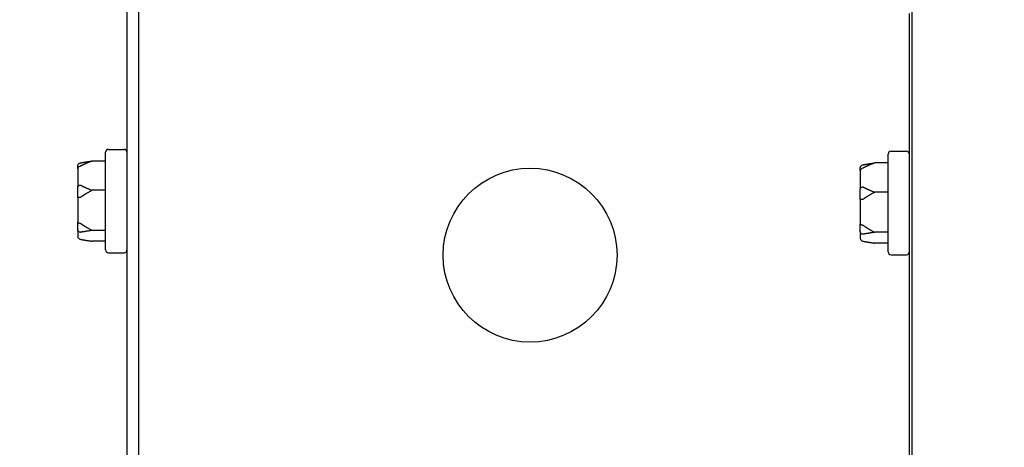
# Model space of a CAD drawing. Units: inches. Extents: x 6 to 193, y -2 to 139.
# Drawn here: x 47 to 51, y 58 to 60 of the extents above; entities that cross this region are included whole.
import ezdxf

# ---------------------------------------------------------------- set-up
doc = ezdxf.new("R2010")
doc.units = ezdxf.units.IN
doc.header["$LTSCALE"] = 12
doc.header["$MEASUREMENT"] = 0
doc.layers.add('Dimensions(ANSI)', color=7, linetype='Continuous', lineweight=18)
doc.layers.add('Visible Edges(ANSI)', color=7, linetype='Continuous', lineweight=25)
doc.styles.add('MESTEK', font='arial.ttf')
doc.dimstyles.new('MESTEK FRACTIONS', dxfattribs={"dimscale": 12, "dimtxt": 0.08, "dimasz": 0.098425, "dimexe": 0.063, "dimexo": 0.0625, "dimgap": 0.031496, "dimtad": 0, "dimtih": 1, "dimtoh": 1, "dimdec": 5, "dimrnd": 1e-08, "dimzin": 1, "dimdsep": 46, "dimlunit": 5, "dimtxsty": 'MESTEK', "dimcen": 0.09, "dimdle": 0.393701, "dimclrd": 7, "dimclre": 7, "dimclrt": 7, "dimadec": 0, "dimazin": 0, "dimtfac": 1, "dimtofl": 0, "dimtmove": 0, "dimatfit": 3, "dimfxl": 0, "dimfrac": 2, "dimtolj": 1, "dimtzin": 0, "dimlwd": 15, "dimlwe": 15, "dimarcsym": 0})

# ---------------------------------------------------------------- blocks, each defined once
blk = doc.blocks.new('*D21')
at = {"layer": 'Defpoints', "color": 0, "linetype": 'Continuous'}
for p in [(36.0644, 59.053), (25.2297, 19.3689), (51.3664, 19.3689)]:
    blk.add_point(p, dxfattribs=at)
at = {"layer": 'Dimensions(ANSI)', "color": 7, "linetype": 'Continuous', "lineweight": 15}
for p, q in [((35.3144, 59.053), (24.4737, 59.053)), ((25.2297, 57.8719), (25.2297, 40.0577)), ((25.2297, 20.55), (25.2297, 36.455)), ((50.6164, 19.3689), (24.4737, 19.3689))]:
    blk.add_line(p, q, dxfattribs=at)
at = {"layer": 'Dimensions(ANSI)', "color": 7, "linetype": 'Continuous'}
for points in [[(25.0328, 57.8719), (25.4265, 57.8719), (25.2297, 59.053)], [(25.0328, 20.55), (25.4265, 20.55), (25.2297, 19.3689)]]:
    blk.add_solid(points, dxfattribs=at)
at = {"layer": 'Dimensions(ANSI)', "color": 7, "linetype": 'Continuous', "lineweight": 18, "insert": (21.7711, 39.6798), "char_height": 0.96, "attachment_point": 1, "style": 'MESTEK'}
blk.add_mtext('\\A1; 39 11/16 in\\P[1008 mm]', dxfattribs=at)
blk = doc.blocks.new('*D22')
at = {"layer": 'Defpoints', "color": 0, "linetype": 'Continuous'}
for p in [(37.4744, 65.303), (19.5264, 19.3689), (51.3664, 19.3689)]:
    blk.add_point(p, dxfattribs=at)
at = {"layer": 'Dimensions(ANSI)', "color": 7, "linetype": 'Continuous', "lineweight": 15}
for p, q in [((36.7244, 65.303), (18.7704, 65.303)), ((19.5264, 64.1219), (19.5264, 43.7372)), ((19.5264, 20.55), (19.5264, 40.1345)), ((50.6164, 19.3689), (18.7704, 19.3689))]:
    blk.add_line(p, q, dxfattribs=at)
at = {"layer": 'Dimensions(ANSI)', "color": 7, "linetype": 'Continuous'}
for points in [[(19.3296, 64.1219), (19.7233, 64.1219), (19.5264, 65.303)], [(19.3296, 20.55), (19.7233, 20.55), (19.5264, 19.3689)]]:
    blk.add_solid(points, dxfattribs=at)
at = {"layer": 'Dimensions(ANSI)', "color": 7, "linetype": 'Continuous', "lineweight": 18, "insert": (16.0679, 43.3593), "char_height": 0.96, "attachment_point": 1, "style": 'MESTEK'}
blk.add_mtext('\\A1; 45 15/16 in\\P[1167 mm]', dxfattribs=at)
blk = doc.blocks.new('*D23')
at = {"layer": 'Defpoints', "color": 0, "linetype": 'Continuous'}
for p in [(51.0059, 70.042), (14.1912, 19.3689), (51.3664, 19.3689)]:
    blk.add_point(p, dxfattribs=at)
at = {"layer": 'Dimensions(ANSI)', "color": 7, "linetype": 'Continuous', "lineweight": 15}
for p, q in [((50.2559, 70.042), (13.4352, 70.042)), ((14.1912, 68.8609), (14.1912, 47.8767)), ((14.1912, 20.55), (14.1912, 44.2739)), ((50.6164, 19.3689), (13.4352, 19.3689))]:
    blk.add_line(p, q, dxfattribs=at)
at = {"layer": 'Dimensions(ANSI)', "color": 7, "linetype": 'Continuous'}
for points in [[(13.9943, 68.8609), (14.388, 68.8609), (14.1912, 70.042)], [(13.9943, 20.55), (14.388, 20.55), (14.1912, 19.3689)]]:
    blk.add_solid(points, dxfattribs=at)
at = {"layer": 'Dimensions(ANSI)', "color": 7, "linetype": 'Continuous', "lineweight": 18, "insert": (10.7326, 47.4987), "char_height": 0.96, "attachment_point": 1, "style": 'MESTEK'}
blk.add_mtext('\\A1; 50 11/16 in\\P[1287 mm]', dxfattribs=at)
blk = doc.blocks.new('*D24')
at = {"layer": 'Defpoints', "color": 0, "linetype": 'Continuous'}
for p in [(9.3158, 70.1475), (43.2639, 70.1475), (51.3664, 19.3689)]:
    blk.add_point(p, dxfattribs=at)
at = {"layer": 'Dimensions(ANSI)', "color": 7, "linetype": 'Continuous', "lineweight": 15}
for p, q in [((42.5139, 70.1475), (8.5598, 70.1475)), ((9.3158, 68.9664), (9.3158, 53.028)), ((9.3158, 20.55), (9.3158, 49.4252)), ((50.6164, 19.3689), (8.5598, 19.3689))]:
    blk.add_line(p, q, dxfattribs=at)
at = {"layer": 'Dimensions(ANSI)', "color": 7, "linetype": 'Continuous'}
for points in [[(9.119, 68.9664), (9.5127, 68.9664), (9.3158, 70.1475)], [(9.119, 20.55), (9.5127, 20.55), (9.3158, 19.3689)]]:
    blk.add_solid(points, dxfattribs=at)
at = {"layer": 'Dimensions(ANSI)', "color": 7, "linetype": 'Continuous', "lineweight": 18, "insert": (5.8573, 52.65), "char_height": 0.96, "attachment_point": 1, "style": 'MESTEK'}
blk.add_mtext('\\A1; 50 25/32 in\\P[1290 mm]', dxfattribs=at)

msp = doc.modelspace()

# ---------------------------------------------------------------- linework, layer by layer
at = {"layer": 'Visible Edges(ANSI)', "color": 7}
for p, q in [((50.9689313, 20.3653982), (50.9689313, 69.2403982)), ((47.5823313, 59.7314482), (47.5823313, 55.0160482)), ((47.6339313, 55.0160482), (47.6339313, 59.7314482)), ((50.9573313, 56.5258657), (50.9573313, 59.6830482)), ((47.4903313, 58.6632482), (47.4903313, 59.0842482)), ((47.5028313, 59.0967482), (47.5698313, 59.0967482)), ((50.8653313, 58.6550482), (50.8653313, 59.0760482)), ((50.8778313, 59.0885482), (50.9448313, 59.0885482)), ((47.4903313, 59.0466764), (47.4328313, 59.0466764)), ((50.8653313, 59.0384764), (50.8078313, 59.0384764)), ((47.3703313, 59.0132587), (47.3703313, 59.0255682)), ((47.3703313, 59.0132587), (47.3703313, 58.9359732)), ((50.7453313, 59.0050587), (50.7453313, 59.0173682)), ((50.7453313, 59.0050587), (50.7453313, 58.9277732)), ((47.3703313, 58.889867), (47.3703313, 58.9359732)), ((47.4903313, 58.9202516), (47.4328313, 58.9202516)), ((50.7453313, 58.881667), (50.7453313, 58.9277732)), ((50.8653313, 58.9120516), (50.8078313, 58.9120516)), ((47.3703313, 58.889867), (47.3703313, 58.7841532)), ((50.7453313, 58.881667), (50.7453313, 58.7759532)), ((47.3703313, 58.7503564), (47.3703313, 58.7841532)), ((50.7453313, 58.7421564), (50.7453313, 58.7759532)), ((47.3703313, 58.7503564), (47.3703313, 58.7219282)), ((47.4903313, 58.7473233), (47.4328313, 58.7473233)), ((50.7453313, 58.7421564), (50.7453313, 58.7137282)), ((50.8653313, 58.7391233), (50.8078313, 58.7391233)), ((47.4903313, 58.7008199), (47.4328313, 58.7008199)), ((50.8653313, 58.6926199), (50.8078313, 58.6926199)), ((47.5028313, 58.6507482), (47.5698313, 58.6507482)), ((50.8778313, 58.6425482), (50.9448313, 58.6425482))]:
    msp.add_line(p, q, dxfattribs=at)
msp.add_circle((49.3214313, 58.6406482), 0.375, dxfattribs=at)
for centre, start, end in [((47.5028313, 59.0842482), 90, 180), ((47.5698313, 59.0842482), 0, 90), ((50.8778313, 59.0760482), 90, 180), ((50.9448313, 59.0760482), 0, 90), ((47.5028313, 58.6632482), 180, 270), ((47.5698313, 58.6632482), 270, 0), ((50.8778313, 58.6550482), 180, 270), ((50.9448313, 58.6550482), 270, 0)]:
    msp.add_arc(centre, 0.0125, start, end, dxfattribs=at)
for points, knots in [([(47.3703313, 59.0255682), (47.3703313, 59.0256024), (47.3703314, 59.0256367), (47.3703406, 59.0267892), (47.3704956, 59.0279019), (47.3710899, 59.0300554), (47.3715262, 59.031088), (47.3729187, 59.0334557), (47.3740091, 59.0346896), (47.3765859, 59.0366559), (47.3780416, 59.0373762), (47.3795961, 59.0377976)], [-0.04205683924, -0.04205683924, -0.04205683924, -0.04205683924, -0.04179523458, -0.04179523458, -0.03325137703, -0.03325137703, -0.0247277039, -0.0247277039, -0.01227553021, -0.01227553021, 0, 0, 0, 0]), ([(47.3795961, 59.0377976), (47.3799344, 59.0378894), (47.3802743, 59.0379776), (47.3812279, 59.0382144), (47.3818135, 59.0383473), (47.3825192, 59.0384949), (47.3826765, 59.0385269), (47.3828313, 59.0385575)], [0.08197546392, 0.08197546392, 0.08197546392, 0.08197546392, 0.08545043264, 0.08545043264, 0.09170275594, 0.09170275594, 0.09353053002, 0.09353053002, 0.09353053002, 0.09353053002]), ([(50.7453313, 59.0173682), (50.7453313, 59.0174024), (50.7453314, 59.0174367), (50.7453406, 59.0185892), (50.7454956, 59.0197019), (50.7460899, 59.0218554), (50.7465262, 59.022888), (50.7479187, 59.0252557), (50.7490091, 59.0264896), (50.7515859, 59.0284559), (50.7530416, 59.0291762), (50.7545961, 59.0295976)], [-0.04205683924, -0.04205683924, -0.04205683924, -0.04205683924, -0.04179523458, -0.04179523458, -0.03325137703, -0.03325137703, -0.0247277039, -0.0247277039, -0.01227553021, -0.01227553021, 0, 0, 0, 0]), ([(50.7545961, 59.0295976), (50.7549344, 59.0296894), (50.7552743, 59.0297776), (50.7562279, 59.0300144), (50.7568135, 59.0301473), (50.7575192, 59.0302949), (50.7576765, 59.0303269), (50.7578313, 59.0303575)], [0.08197546392, 0.08197546392, 0.08197546392, 0.08197546392, 0.08545043264, 0.08545043264, 0.09170275594, 0.09170275594, 0.09353053002, 0.09353053002, 0.09353053002, 0.09353053002]), ([(47.3795961, 59.0233551), (47.3780416, 59.0230078), (47.3765859, 59.0224144), (47.3740091, 59.0207932), (47.3729187, 59.0197756), (47.3715262, 59.0178211), (47.3710899, 59.0169684), (47.3704956, 59.0151888), (47.3703406, 59.0142689), (47.3703314, 59.0133154), (47.3703313, 59.0132871), (47.3703313, 59.0132587)], [-0.04181798159, -0.04181798159, -0.04181798159, -0.04181798159, -0.02953577043, -0.02953577043, -0.01707681966, -0.01707681966, -0.00854850754, -0.00854850754, 0, 0, 0.00026174704, 0.00026174704, 0.00026174704, 0.00026174704]), ([(47.3828313, 59.0246042), (47.3825532, 59.0244546), (47.3822645, 59.0243094), (47.3815892, 59.0239986), (47.3811908, 59.023835), (47.3803864, 59.0235571), (47.3799934, 59.0234438), (47.3795961, 59.0233551)], [0.246210954294, 0.246210954294, 0.246210954294, 0.246210954294, 0.248887649406, 0.248887649406, 0.252269919384, 0.252269919384, 0.255407813451, 0.255407813451, 0.255407813451, 0.255407813451]), ([(50.7545961, 59.0151551), (50.7530416, 59.0148078), (50.7515859, 59.0142144), (50.7490091, 59.0125932), (50.7479187, 59.0115756), (50.7465262, 59.0096211), (50.7460899, 59.0087684), (50.7454956, 59.0069888), (50.7453406, 59.0060689), (50.7453314, 59.0051154), (50.7453313, 59.0050871), (50.7453313, 59.0050587)], [-0.04181798159, -0.04181798159, -0.04181798159, -0.04181798159, -0.02953577043, -0.02953577043, -0.01707681966, -0.01707681966, -0.00854850754, -0.00854850754, 0, 0, 0.00026174704, 0.00026174704, 0.00026174704, 0.00026174704]), ([(50.7578313, 59.0164042), (50.7575532, 59.0162546), (50.7572645, 59.0161094), (50.7565892, 59.0157986), (50.7561908, 59.015635), (50.7553864, 59.0153571), (50.7549934, 59.0152438), (50.7545961, 59.0151551)], [0.246210954294, 0.246210954294, 0.246210954294, 0.246210954294, 0.248887649406, 0.248887649406, 0.252269919384, 0.252269919384, 0.255407813451, 0.255407813451, 0.255407813451, 0.255407813451]), ([(47.3703313, 58.9359732), (47.3703313, 58.9359927), (47.3703314, 58.9360122), (47.3703406, 58.9366681), (47.3704956, 58.9373023), (47.3710899, 58.9385316), (47.3715262, 58.9391218), (47.3729187, 58.940477), (47.3740091, 58.9411846), (47.3765859, 58.9423135), (47.3780416, 58.9427276), (47.3795961, 58.94297)], [-0.04205683924, -0.04205683924, -0.04205683924, -0.04205683924, -0.04179523458, -0.04179523458, -0.03325137703, -0.03325137703, -0.0247277039, -0.0247277039, -0.01227553021, -0.01227553021, 0, 0, 0, 0]), ([(47.3795961, 58.94297), (47.3799329, 58.9430225), (47.3802713, 58.9430356), (47.3812223, 58.9429657), (47.3818068, 58.9427991), (47.3825142, 58.942487), (47.3826741, 58.9424084), (47.3828313, 58.9423238)], [0.08194423118, 0.08194423118, 0.08194423118, 0.08194423118, 0.08540398279, 0.08540398279, 0.09164473457, 0.09164473457, 0.09350273285, 0.09350273285, 0.09350273285, 0.09350273285]), ([(50.7453313, 58.9277732), (50.7453313, 58.9277927), (50.7453314, 58.9278122), (50.7453406, 58.9284681), (50.7454956, 58.9291023), (50.7460899, 58.9303316), (50.7465262, 58.9309218), (50.7479187, 58.932277), (50.7490091, 58.9329846), (50.7515859, 58.9341135), (50.7530416, 58.9345276), (50.7545961, 58.93477)], [-0.04205683924, -0.04205683924, -0.04205683924, -0.04205683924, -0.04179523458, -0.04179523458, -0.03325137703, -0.03325137703, -0.0247277039, -0.0247277039, -0.01227553021, -0.01227553021, 0, 0, 0, 0]), ([(50.7545961, 58.93477), (50.7549329, 58.9348225), (50.7552713, 58.9348356), (50.7562223, 58.9347657), (50.7568068, 58.9345991), (50.7575142, 58.934287), (50.7576741, 58.9342084), (50.7578313, 58.9341238)], [0.08194423118, 0.08194423118, 0.08194423118, 0.08194423118, 0.08540398279, 0.08540398279, 0.09164473457, 0.09164473457, 0.09350273285, 0.09350273285, 0.09350273285, 0.09350273285]), ([(47.3795961, 58.888874), (47.3780416, 58.8889097), (47.3765859, 58.8889705), (47.3740091, 58.8891346), (47.3729187, 58.8892368), (47.3715262, 58.8894296), (47.3710899, 58.8895129), (47.3704956, 58.8896845), (47.3703406, 58.8897721), (47.3703314, 58.8898617), (47.3703313, 58.8898643), (47.3703313, 58.889867)], [-0.04181798159, -0.04181798159, -0.04181798159, -0.04181798159, -0.02953577043, -0.02953577043, -0.01707681966, -0.01707681966, -0.00854850754, -0.00854850754, 0, 0, 0.00026174704, 0.00026174704, 0.00026174704, 0.00026174704]), ([(47.3828313, 58.8900604), (47.3825276, 58.8898369), (47.3822108, 58.8896338), (47.3815174, 58.8892695), (47.3811331, 58.8891126), (47.3803575, 58.8889127), (47.3799787, 58.8888652), (47.3795961, 58.888874)], [0.244889682054, 0.244889682054, 0.244889682054, 0.244889682054, 0.247820142262, 0.247820142262, 0.251071382728, 0.251071382728, 0.254093083077, 0.254093083077, 0.254093083077, 0.254093083077]), ([(50.7545961, 58.880674), (50.7530416, 58.8807097), (50.7515859, 58.8807705), (50.7490091, 58.8809346), (50.7479187, 58.8810368), (50.7465262, 58.8812296), (50.7460899, 58.8813129), (50.7454956, 58.8814845), (50.7453406, 58.8815721), (50.7453314, 58.8816617), (50.7453313, 58.8816643), (50.7453313, 58.881667)], [-0.04181798159, -0.04181798159, -0.04181798159, -0.04181798159, -0.02953577043, -0.02953577043, -0.01707681966, -0.01707681966, -0.00854850754, -0.00854850754, 0, 0, 0.00026174704, 0.00026174704, 0.00026174704, 0.00026174704]), ([(50.7578313, 58.8818604), (50.7575276, 58.8816369), (50.7572108, 58.8814338), (50.7565174, 58.8810695), (50.7561331, 58.8809126), (50.7553575, 58.8807127), (50.7549787, 58.8806652), (50.7545961, 58.880674)], [0.244889682054, 0.244889682054, 0.244889682054, 0.244889682054, 0.247820142262, 0.247820142262, 0.251071382728, 0.251071382728, 0.254093083077, 0.254093083077, 0.254093083077, 0.254093083077]), ([(47.3703313, 58.7841532), (47.3703313, 58.7841384), (47.3703314, 58.7841237), (47.3703406, 58.7836271), (47.3704956, 58.7831486), (47.3710899, 58.7822243), (47.3715262, 58.781782), (47.3729187, 58.7807694), (47.3740091, 58.7802432), (47.3765859, 58.7794057), (47.3780416, 58.7790996), (47.3795961, 58.7789205)], [-0.04205683924, -0.04205683924, -0.04205683924, -0.04205683924, -0.04179523458, -0.04179523458, -0.03325137703, -0.03325137703, -0.0247277039, -0.0247277039, -0.01227553021, -0.01227553021, 0, 0, 0, 0]), ([(47.3795961, 58.7789205), (47.3799344, 58.7788815), (47.3802743, 58.7788063), (47.3812279, 58.7784985), (47.3818135, 58.7781978), (47.3825192, 58.7777378), (47.3826765, 58.7776284), (47.3828313, 58.7775145)], [0.08197546392, 0.08197546392, 0.08197546392, 0.08197546392, 0.08545043264, 0.08545043264, 0.09170275594, 0.09170275594, 0.09353053002, 0.09353053002, 0.09353053002, 0.09353053002]), ([(50.7453313, 58.7759532), (50.7453313, 58.7759384), (50.7453314, 58.7759237), (50.7453406, 58.7754271), (50.7454956, 58.7749486), (50.7460899, 58.7740243), (50.7465262, 58.773582), (50.7479187, 58.7725694), (50.7490091, 58.7720432), (50.7515859, 58.7712057), (50.7530416, 58.7708996), (50.7545961, 58.7707205)], [-0.04205683924, -0.04205683924, -0.04205683924, -0.04205683924, -0.04179523458, -0.04179523458, -0.03325137703, -0.03325137703, -0.0247277039, -0.0247277039, -0.01227553021, -0.01227553021, 0, 0, 0, 0]), ([(47.3795961, 58.7392671), (47.3780416, 58.73965), (47.3765859, 58.7403043), (47.3740091, 58.7420896), (47.3729187, 58.7432094), (47.3715262, 58.7453567), (47.3710899, 58.7462927), (47.3704956, 58.7482438), (47.3703406, 58.7492514), (47.3703314, 58.7502945), (47.3703313, 58.7503254), (47.3703313, 58.7503564)], [-0.04181798159, -0.04181798159, -0.04181798159, -0.04181798159, -0.02953577043, -0.02953577043, -0.01707681966, -0.01707681966, -0.00854850754, -0.00854850754, 0, 0, 0.00026174704, 0.00026174704, 0.00026174704, 0.00026174704]), ([(47.3828313, 58.7392044), (47.3825276, 58.7391443), (47.3822108, 58.7390996), (47.3815174, 58.7390489), (47.3811331, 58.7390474), (47.3803575, 58.7391121), (47.3799787, 58.7391729), (47.3795961, 58.7392671)], [0.244889682054, 0.244889682054, 0.244889682054, 0.244889682054, 0.247820142261, 0.247820142261, 0.251071382727, 0.251071382727, 0.254093083077, 0.254093083077, 0.254093083077, 0.254093083077]), ([(50.7545961, 58.7310671), (50.7530416, 58.73145), (50.7515859, 58.7321043), (50.7490091, 58.7338896), (50.7479187, 58.7350094), (50.7465262, 58.7371567), (50.7460899, 58.7380927), (50.7454956, 58.7400438), (50.7453406, 58.7410514), (50.7453314, 58.7420945), (50.7453313, 58.7421254), (50.7453313, 58.7421564)], [-0.04181798159, -0.04181798159, -0.04181798159, -0.04181798159, -0.02953577043, -0.02953577043, -0.01707681966, -0.01707681966, -0.00854850754, -0.00854850754, 0, 0, 0.00026174704, 0.00026174704, 0.00026174704, 0.00026174704]), ([(50.7545961, 58.7707205), (50.7549344, 58.7706815), (50.7552743, 58.7706063), (50.7562279, 58.7702985), (50.7568135, 58.7699978), (50.7575192, 58.7695378), (50.7576765, 58.7694284), (50.7578313, 58.7693145)], [0.08197546392, 0.08197546392, 0.08197546392, 0.08197546392, 0.08545043264, 0.08545043264, 0.09170275594, 0.09170275594, 0.09353053002, 0.09353053002, 0.09353053002, 0.09353053002]), ([(50.7578313, 58.7310044), (50.7575276, 58.7309443), (50.7572108, 58.7308996), (50.7565174, 58.7308489), (50.7561331, 58.7308474), (50.7553575, 58.7309121), (50.7549787, 58.7309729), (50.7545961, 58.7310671)], [0.244889682054, 0.244889682054, 0.244889682054, 0.244889682054, 0.247820142261, 0.247820142261, 0.251071382727, 0.251071382727, 0.254093083077, 0.254093083077, 0.254093083077, 0.254093083077]), ([(47.3703313, 58.7219282), (47.3703313, 58.7218939), (47.3703314, 58.7218597), (47.3703406, 58.7207072), (47.3704956, 58.7195945), (47.3710899, 58.7174409), (47.3715262, 58.7164084), (47.3729187, 58.7140406), (47.3740091, 58.7128068), (47.3765859, 58.7108404), (47.3780416, 58.7101202), (47.3795961, 58.7096987)], [-0.04205683924, -0.04205683924, -0.04205683924, -0.04205683924, -0.04179523458, -0.04179523458, -0.03325137703, -0.03325137703, -0.0247277039, -0.0247277039, -0.01227553021, -0.01227553021, 0, 0, 0, 0]), ([(47.3795961, 58.7096987), (47.3799344, 58.7096069), (47.3802743, 58.7095187), (47.3812279, 58.709282), (47.3818135, 58.709149), (47.3825192, 58.7090015), (47.3826765, 58.7089695), (47.3828313, 58.7089388)], [0.08197546392, 0.08197546392, 0.08197546392, 0.08197546392, 0.08545043264, 0.08545043264, 0.09170275594, 0.09170275594, 0.09353053002, 0.09353053002, 0.09353053002, 0.09353053002]), ([(50.7453313, 58.7137282), (50.7453313, 58.7136939), (50.7453314, 58.7136597), (50.7453406, 58.7125072), (50.7454956, 58.7113945), (50.7460899, 58.7092409), (50.7465262, 58.7082084), (50.7479187, 58.7058406), (50.7490091, 58.7046068), (50.7515859, 58.7026404), (50.7530416, 58.7019202), (50.7545961, 58.7014987)], [-0.04205683924, -0.04205683924, -0.04205683924, -0.04205683924, -0.04179523458, -0.04179523458, -0.03325137703, -0.03325137703, -0.0247277039, -0.0247277039, -0.01227553021, -0.01227553021, 0, 0, 0, 0]), ([(50.7545961, 58.7014987), (50.7549344, 58.7014069), (50.7552743, 58.7013187), (50.7562279, 58.701082), (50.7568135, 58.700949), (50.7575192, 58.7008015), (50.7576765, 58.7007695), (50.7578313, 58.7007388)], [0.08197546392, 0.08197546392, 0.08197546392, 0.08197546392, 0.08545043264, 0.08545043264, 0.09170275594, 0.09170275594, 0.09353053002, 0.09353053002, 0.09353053002, 0.09353053002])]:
    msp.add_open_spline(points, degree=3, knots=knots, dxfattribs=at)
for points, weights in [([(47.4328313, 59.0466764), (47.4025434, 59.0352112), (47.3828313, 59.0246042)], [1, 1.00557888429, 1.0028725317]), ([(47.3828313, 59.0385575), (47.4025434, 59.0424591), (47.4328313, 59.0466764)], [1.0028725317, 1.00557888429, 1]), ([(50.8078313, 59.0384764), (50.7775434, 59.0270112), (50.7578313, 59.0164042)], [1, 1.00557888429, 1.0028725317]), ([(50.7578313, 59.0303575), (50.7775434, 59.0342591), (50.8078313, 59.0384764)], [1.0028725317, 1.00557888429, 1]), ([(47.3828313, 58.9423238), (47.4025434, 58.9317168), (47.4328313, 58.9202516)], [1.0028725317, 1.00557888429, 1]), ([(47.4328313, 58.9202516), (47.4025434, 58.904569), (47.3828313, 58.8900604)], [1, 1.00557888429, 1.0028725317]), ([(50.7578313, 58.9341238), (50.7775434, 58.9235168), (50.8078313, 58.9120516)], [1.0028725317, 1.00557888429, 1]), ([(50.8078313, 58.9120516), (50.7775434, 58.896369), (50.7578313, 58.8818604)], [1, 1.00557888429, 1.0028725317]), ([(47.3828313, 58.7775145), (47.4025434, 58.7630059), (47.4328313, 58.7473233)], [1.0028725317, 1.00557888429, 1]), ([(47.4328313, 58.7473233), (47.4025434, 58.743106), (47.3828313, 58.7392044)], [1, 1.00557888429, 1.0028725317]), ([(50.7578313, 58.7693145), (50.7775434, 58.7548059), (50.8078313, 58.7391233)], [1.0028725317, 1.00557888429, 1]), ([(50.8078313, 58.7391233), (50.7775434, 58.734906), (50.7578313, 58.7310044)], [1, 1.00557888429, 1.0028725317]), ([(47.3828313, 58.7089388), (47.4025434, 58.7050372), (47.4328313, 58.7008199)], [1.0028725317, 1.00557888429, 1]), ([(50.7578313, 58.7007388), (50.7775434, 58.6968372), (50.8078313, 58.6926199)], [1.0028725317, 1.00557888429, 1])]:
    msp.add_rational_spline(points, weights, degree=2, dxfattribs=at)

# ---------------------------------------------------------------- dimensions: what is measured, and where the dimension line sits
at = {"layer": 'Dimensions(ANSI)', "color": 7, "linetype": 'Continuous', "lineweight": 18}
for base, p1, p2, angle, text, picture, middle in [((9.3158315, 70.1475482), (51.3664313, 19.3688982), (43.2639313, 70.1475482), 90, ' <> in\\X[1290 mm]', '*D24', (9.3158315, 51.2266117)), ((14.19117, 19.3688982), (51.005868, 70.0419982), (51.3664313, 19.3688982), 270, ' <> in\\X[1287 mm]', '*D23', (14.19117, 46.0753106)), ((19.5264461, 19.3688982), (37.4744313, 65.3030482), (51.3664313, 19.3688982), 90, ' <> in\\X[1167 mm]', '*D22', (19.5264461, 41.9358722)), ((25.2296722, 19.3688982), (36.0644313, 59.0530482), (51.3664313, 19.3688982), 90, ' <> in\\X[1008 mm]', '*D21', (25.2296722, 38.2563714))]:
    dim = msp.add_linear_dim(base=base, p1=p1, p2=p2, angle=angle, text=text, dimstyle='MESTEK FRACTIONS', override={"dimdec": 5, "dimpost": '', "dimtp": 0, "dimtm": 0, "dimtdec": 2, "dimatfit": 1, "dimtvp": -0.25}, dxfattribs=at)
    dim.commit()
    dim.dimension.update_dxf_attribs({"geometry": picture, "text_midpoint": middle, "dimtype": 160})

doc.saveas('drawing.dxf')
